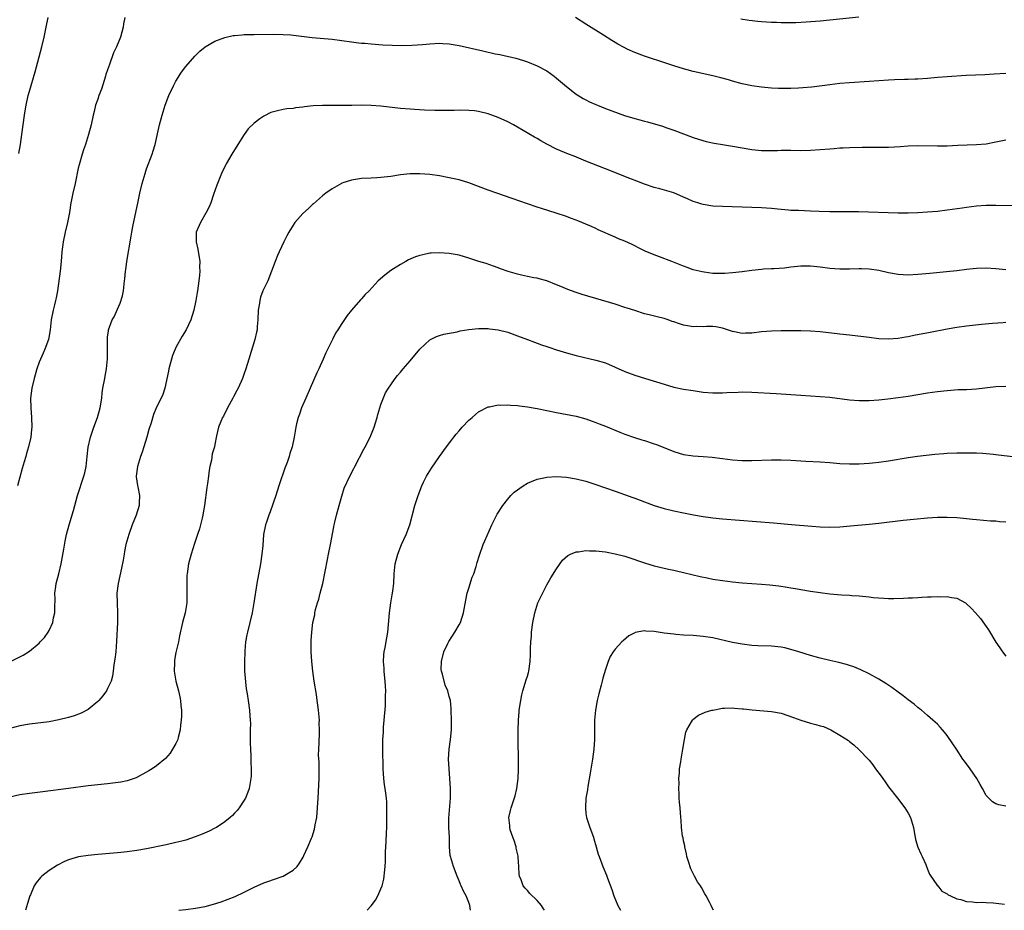
# Model space of a CAD drawing. Units: inches. Extents: x 2538000 to 2541000, y 1560000 to 1562814.
# Drawn here: x 2538825 to 2539027, y 1560000 to 1560183 of the extents above; entities that cross this region are included whole.
import ezdxf

# ---------------------------------------------------------------- set-up
doc = ezdxf.new("R2010")
doc.units = ezdxf.units.IN
doc.header["$MEASUREMENT"] = 0
doc.layers.add('LD25381560_10ft', color=254, linetype='Continuous')

msp = doc.modelspace()

# ---------------------------------------------------------------- linework, layer by layer
at = {"layer": 'LD25381560_10ft'}
for points, elevation in [([(2538846.54, 1560183), (2538846.29, 1560181.71), (2538846.2, 1560181), (2538845.65, 1560179), (2538844.83, 1560177), (2538844.24, 1560175.76), (2538843.38, 1560173.38), (2538843.17, 1560172.83), (2538843, 1560172.29), (2538842.67, 1560171.33), (2538842.59, 1560171), (2538841.72, 1560168.28), (2538841.24, 1560167), (2538841, 1560166.27), (2538840.55, 1560165), (2538840.25, 1560163.75), (2538840.05, 1560163), (2538839.61, 1560161), (2538839.08, 1560159), (2538838.46, 1560157), (2538838.09, 1560155.91), (2538837.81, 1560155), (2538837.18, 1560152.83), (2538837, 1560152.1), (2538836.35, 1560149), (2538835.9, 1560147), (2538835.61, 1560145.61), (2538835.49, 1560145), (2538835.17, 1560143), (2538834.81, 1560141), (2538834.32, 1560139), (2538833.88, 1560137), (2538833.64, 1560135), (2538833.48, 1560133), (2538833.26, 1560131), (2538832.72, 1560127), (2538832.47, 1560125.53), (2538832.36, 1560125), (2538832.14, 1560124.14), (2538831.88, 1560123), (2538831.47, 1560121), (2538831.24, 1560119), (2538830.89, 1560117), (2538830.16, 1560115), (2538829.8, 1560114.2), (2538829.25, 1560113), (2538829, 1560112.36), (2538828.52, 1560111), (2538827.94, 1560109), (2538827.46, 1560107), (2538827.21, 1560105), (2538827.26, 1560103), (2538827.44, 1560101), (2538827.49, 1560099), (2538827.44, 1560098.56), (2538827.28, 1560097), (2538826.81, 1560095), (2538826.37, 1560093.63), (2538826.22, 1560093), (2538825.94, 1560091.94), (2538825.47, 1560090.53), (2538824.56, 1560087)], 8090), ([(2538824.85, 1560155.15), (2538825.14, 1560157), (2538825.42, 1560159), (2538825.96, 1560163), (2538826.1, 1560163.9), (2538826.29, 1560165), (2538826.76, 1560167), (2538827, 1560167.91), (2538828.13, 1560171.87), (2538829.52, 1560177), (2538829.98, 1560179), (2538830.39, 1560181), (2538830.85, 1560183)], 8080), ([(2539027, 1560171.54), (2539024.62, 1560171.38), (2539022.73, 1560171.27), (2539018.91, 1560171.09), (2539015, 1560170.87), (2539013, 1560170.72), (2539011, 1560170.53), (2539009, 1560170.37), (2539008.36, 1560170.36), (2539007, 1560170.29), (2539006.3, 1560170.3), (2539004.23, 1560170.23), (2539003, 1560170.16), (2538999, 1560169.88), (2538995, 1560169.63), (2538993, 1560169.46), (2538991, 1560169.23), (2538987.25, 1560168.75), (2538985.44, 1560168.56), (2538984.52, 1560168.52), (2538983, 1560168.43), (2538981.58, 1560168.42), (2538980.45, 1560168.45), (2538979, 1560168.53), (2538977, 1560168.72), (2538975, 1560169), (2538973.34, 1560169.34), (2538973, 1560169.41), (2538971, 1560169.95), (2538970.2, 1560170.2), (2538968.63, 1560170.63), (2538967, 1560171.03), (2538963, 1560171.93), (2538961.71, 1560172.29), (2538961, 1560172.47), (2538959, 1560173.11), (2538957.59, 1560173.59), (2538953, 1560175.08), (2538951, 1560175.81), (2538949.47, 1560176.53), (2538948.82, 1560176.82), (2538947.53, 1560177.53), (2538947, 1560177.87), (2538946.29, 1560178.29), (2538944.62, 1560179.38), (2538941, 1560181.63), (2538938.87, 1560183)], 8090), ([(2538972.74, 1560182.74), (2538974.44, 1560182.44), (2538976.23, 1560182.23), (2538977, 1560182.16), (2538979, 1560182.05), (2538980.03, 1560182.03), (2538981, 1560181.98), (2538983, 1560181.98), (2538984, 1560182), (2538986.11, 1560182.11), (2538989, 1560182.34), (2538996.88, 1560183.12)], 8080), ([(2538823.08, 1560051), (2538825, 1560051.94), (2538825.69, 1560052.31), (2538827, 1560053.13), (2538829, 1560054.79), (2538829.2, 1560055), (2538830.05, 1560055.95), (2538830.8, 1560057), (2538831, 1560057.36), (2538831.79, 1560059), (2538831.95, 1560059.95), (2538832.19, 1560061), (2538832.16, 1560062.16), (2538832.23, 1560063.77), (2538832.2, 1560065), (2538832.39, 1560066.39), (2538832.49, 1560067), (2538832.99, 1560069), (2538833.46, 1560071), (2538834.04, 1560074.04), (2538834.34, 1560075.66), (2538834.6, 1560077), (2538835.1, 1560079), (2538836.03, 1560081.97), (2538836.87, 1560085), (2538838.15, 1560089), (2538838.32, 1560089.68), (2538838.59, 1560091), (2538838.84, 1560093), (2538839.05, 1560094.95), (2538839.49, 1560097), (2538840.2, 1560099), (2538840.95, 1560101), (2538841.47, 1560103), (2538841.79, 1560105), (2538841.92, 1560106.08), (2538842.06, 1560107), (2538842.42, 1560109), (2538842.53, 1560109.47), (2538842.8, 1560111), (2538842.98, 1560113.02), (2538842.95, 1560117), (2538843, 1560117.49), (2538843.19, 1560118.81), (2538843.22, 1560119), (2538843.96, 1560121), (2538844.32, 1560121.68), (2538845, 1560123.2), (2538845.58, 1560124.42), (2538846.04, 1560125.96), (2538846.23, 1560127), (2538846.34, 1560127.66), (2538846.47, 1560129), (2538846.54, 1560129.46), (2538846.69, 1560131), (2538846.73, 1560131.27), (2538846.96, 1560133), (2538847.83, 1560138.17), (2538847.96, 1560139), (2538848.16, 1560140.16), (2538849.27, 1560145.27), (2538849.63, 1560147), (2538850.09, 1560149), (2538850.68, 1560151), (2538851, 1560151.95), (2538852.11, 1560155), (2538852.33, 1560155.67), (2538852.72, 1560157), (2538853.65, 1560161), (2538854.17, 1560163), (2538854.77, 1560165), (2538855.54, 1560167), (2538856.49, 1560169), (2538857, 1560169.95), (2538858.17, 1560171.83), (2538859.05, 1560172.95), (2538860.9, 1560175.1), (2538861.89, 1560176.11), (2538863, 1560177), (2538865, 1560178.15), (2538867, 1560178.92), (2538868.72, 1560179.28), (2538869, 1560179.32), (2538870.54, 1560179.46), (2538871, 1560179.49), (2538873, 1560179.55), (2538877, 1560179.6), (2538879, 1560179.55), (2538880.56, 1560179.44), (2538884.93, 1560178.93), (2538889, 1560178.57), (2538891, 1560178.3), (2538893, 1560178.01), (2538893.91, 1560177.91), (2538895, 1560177.77), (2538895.72, 1560177.72), (2538897, 1560177.59), (2538899.41, 1560177.41), (2538901.31, 1560177.31), (2538903.27, 1560177.27), (2538905.34, 1560177.34), (2538907.5, 1560177.5), (2538909, 1560177.63), (2538911, 1560177.72), (2538911.69, 1560177.69), (2538913, 1560177.6), (2538915, 1560177.26), (2538919.85, 1560176.15), (2538922.43, 1560175.57), (2538923.39, 1560175.39), (2538926.64, 1560174.64), (2538928.2, 1560174.2), (2538929, 1560173.93), (2538931, 1560173.12), (2538933, 1560172.04), (2538934.47, 1560171), (2538935, 1560170.58), (2538937, 1560168.87), (2538939, 1560167.3), (2538940.42, 1560166.42), (2538941, 1560166.1), (2538941.73, 1560165.73), (2538943, 1560165.15), (2538943.36, 1560165), (2538945, 1560164.37), (2538948.93, 1560162.93), (2538951, 1560162.3), (2538952.05, 1560162.05), (2538953, 1560161.77), (2538953.63, 1560161.63), (2538956.72, 1560160.72), (2538957.6, 1560160.4), (2538959, 1560159.94), (2538963, 1560158.44), (2538964.07, 1560158.07), (2538965.62, 1560157.62), (2538967.25, 1560157.25), (2538969, 1560156.94), (2538971, 1560156.62), (2538975, 1560155.95), (2538977, 1560155.73), (2538979, 1560155.71), (2538980.26, 1560155.74), (2538981, 1560155.78), (2538983, 1560155.81), (2538985, 1560155.77), (2538987, 1560155.8), (2538989, 1560155.93), (2538991, 1560156.11), (2538991.84, 1560156.16), (2538993, 1560156.26), (2538993.71, 1560156.29), (2538995, 1560156.36), (2538997.58, 1560156.42), (2538999.57, 1560156.43), (2539001, 1560156.41), (2539003, 1560156.41), (2539005.45, 1560156.55), (2539007, 1560156.71), (2539009, 1560156.8), (2539013, 1560156.69), (2539015, 1560156.72), (2539017.18, 1560156.82), (2539021, 1560156.96), (2539023, 1560157.14), (2539025, 1560157.49), (2539027, 1560157.94)], 8100), ([(2539029, 1560144.37), (2539025, 1560144.46), (2539023, 1560144.47), (2539021, 1560144.35), (2539019, 1560144.09), (2539018.07, 1560143.93), (2539015, 1560143.48), (2539013, 1560143.24), (2539011, 1560143.08), (2539009, 1560142.96), (2539007, 1560142.91), (2539005, 1560142.93), (2538996.82, 1560143.18), (2538994.8, 1560143.2), (2538991, 1560143.16), (2538988.77, 1560143.23), (2538987, 1560143.33), (2538984.57, 1560143.43), (2538983, 1560143.47), (2538982.48, 1560143.52), (2538981, 1560143.62), (2538979, 1560143.83), (2538977, 1560143.98), (2538975, 1560144.07), (2538969, 1560144.26), (2538967, 1560144.36), (2538965, 1560144.64), (2538964.72, 1560144.72), (2538963.91, 1560145), (2538963, 1560145.29), (2538961.82, 1560145.82), (2538961, 1560146.2), (2538959, 1560147.04), (2538956.11, 1560147.89), (2538955, 1560148.18), (2538953, 1560148.87), (2538951.44, 1560149.44), (2538949.99, 1560149.99), (2538945, 1560152.01), (2538941, 1560153.58), (2538938.58, 1560154.58), (2538937.45, 1560155), (2538935, 1560156.04), (2538933.01, 1560157.01), (2538931.73, 1560157.73), (2538931, 1560158.17), (2538930.47, 1560158.47), (2538927, 1560160.53), (2538926.16, 1560161), (2538925, 1560161.61), (2538923, 1560162.5), (2538921, 1560163.23), (2538919, 1560163.73), (2538918.16, 1560163.84), (2538917, 1560163.96), (2538915, 1560163.99), (2538914.04, 1560163.96), (2538912.06, 1560163.94), (2538910.03, 1560163.97), (2538907.96, 1560164.04), (2538905.85, 1560164.15), (2538905, 1560164.2), (2538903, 1560164.36), (2538899, 1560164.82), (2538897, 1560164.99), (2538895, 1560165.02), (2538893.03, 1560164.97), (2538891.04, 1560164.96), (2538889.02, 1560164.98), (2538887.03, 1560164.97), (2538885.13, 1560164.87), (2538883.32, 1560164.68), (2538883, 1560164.62), (2538881.53, 1560164.47), (2538881, 1560164.37), (2538879.75, 1560164.25), (2538879, 1560164.13), (2538877.84, 1560163.84), (2538877, 1560163.68), (2538876.47, 1560163.53), (2538875, 1560162.81), (2538874.2, 1560162.2), (2538873, 1560161.34), (2538871.83, 1560160.17), (2538870.99, 1560159.01), (2538869.7, 1560157), (2538868.44, 1560155), (2538867.29, 1560153), (2538866.36, 1560151), (2538865.39, 1560148.61), (2538864.72, 1560146.72), (2538864.15, 1560145), (2538863.81, 1560144.19), (2538863.2, 1560143), (2538862.01, 1560141), (2538861.15, 1560139), (2538861.14, 1560138.86), (2538861.13, 1560137), (2538861.5, 1560135.5), (2538861.87, 1560133), (2538861.85, 1560131.85), (2538861.87, 1560131), (2538861.82, 1560130.18), (2538861.71, 1560129), (2538861.42, 1560127), (2538861.35, 1560126.65), (2538861.06, 1560125), (2538860.65, 1560123), (2538860.07, 1560121), (2538859.09, 1560119), (2538858.29, 1560117.71), (2538857, 1560115.37), (2538856.83, 1560115), (2538856.3, 1560113.7), (2538856.09, 1560113), (2538855.57, 1560111), (2538855.51, 1560110.49), (2538854.75, 1560107), (2538854.3, 1560105.7), (2538853.96, 1560105), (2538853, 1560103.1), (2538852.4, 1560101.6), (2538851.94, 1560099.94), (2538851.47, 1560098.53), (2538851.04, 1560097), (2538850.43, 1560095), (2538850.1, 1560093.9), (2538849.77, 1560093), (2538849.15, 1560091), (2538848.88, 1560089), (2538848.88, 1560088.88), (2538849.1, 1560087.1), (2538849.17, 1560086.83), (2538849.54, 1560085), (2538849.46, 1560083.46), (2538849.47, 1560083), (2538848.84, 1560081), (2538848.04, 1560079), (2538847.32, 1560077), (2538846.75, 1560075), (2538846.48, 1560073.52), (2538846.37, 1560073), (2538846.2, 1560071.8), (2538845.87, 1560070.13), (2538845.14, 1560067), (2538844.92, 1560065), (2538844.96, 1560063.04), (2538845.03, 1560061), (2538845.01, 1560058.99), (2538844.85, 1560055.15), (2538844.67, 1560053), (2538844.5, 1560051.5), (2538844.31, 1560050.31), (2538844.15, 1560049), (2538843.98, 1560048.02), (2538843.71, 1560047), (2538843, 1560045.44), (2538842.77, 1560045), (2538842.04, 1560043.96), (2538841.2, 1560043), (2538841, 1560042.78), (2538839, 1560041.15), (2538837.58, 1560040.42), (2538836.12, 1560039.88), (2538835, 1560039.54), (2538832.98, 1560039.02), (2538831, 1560038.66), (2538827, 1560038.16), (2538825, 1560037.79), (2538823, 1560037.27)], 8110), ([(2539027, 1560131.26), (2539025, 1560131.48), (2539023, 1560131.6), (2539021, 1560131.54), (2539019, 1560131.32), (2539017, 1560131.09), (2539014.87, 1560130.87), (2539011.44, 1560130.56), (2539009, 1560130.32), (2539007, 1560130.21), (2539005, 1560130.31), (2539003, 1560130.67), (2539001, 1560131.15), (2538999, 1560131.45), (2538997.48, 1560131.48), (2538997, 1560131.48), (2538995, 1560131.39), (2538993, 1560131.4), (2538991, 1560131.57), (2538989, 1560131.83), (2538987, 1560132.02), (2538986.02, 1560132.02), (2538985, 1560132.02), (2538983, 1560131.83), (2538981.65, 1560131.65), (2538979.49, 1560131.49), (2538979, 1560131.49), (2538977.39, 1560131.39), (2538977, 1560131.38), (2538975, 1560131.15), (2538973, 1560130.86), (2538971, 1560130.64), (2538969.47, 1560130.53), (2538969, 1560130.52), (2538967.47, 1560130.53), (2538967, 1560130.56), (2538965.22, 1560130.78), (2538964.84, 1560130.84), (2538963, 1560131.29), (2538961.74, 1560131.74), (2538961, 1560132.01), (2538958.61, 1560133), (2538956.04, 1560133.96), (2538955, 1560134.33), (2538953.14, 1560135.14), (2538951.78, 1560135.78), (2538951, 1560136.19), (2538950.44, 1560136.44), (2538949, 1560137.13), (2538947.65, 1560137.65), (2538947, 1560137.96), (2538943.5, 1560139.5), (2538943, 1560139.77), (2538942.14, 1560140.14), (2538941, 1560140.67), (2538939.32, 1560141.32), (2538939, 1560141.47), (2538937.87, 1560141.87), (2538937, 1560142.22), (2538934.92, 1560142.92), (2538931.88, 1560143.88), (2538931, 1560144.13), (2538929, 1560144.78), (2538925.89, 1560145.89), (2538921, 1560147.59), (2538917, 1560149.08), (2538915, 1560149.71), (2538913, 1560150.16), (2538911, 1560150.52), (2538909, 1560150.81), (2538907, 1560150.98), (2538905, 1560150.96), (2538903, 1560150.72), (2538901, 1560150.41), (2538900.33, 1560150.33), (2538899, 1560150.2), (2538898.15, 1560150.15), (2538897, 1560150.1), (2538895, 1560150), (2538893.8, 1560149.8), (2538893, 1560149.69), (2538891, 1560149.04), (2538890.92, 1560149), (2538889, 1560147.87), (2538887.74, 1560147), (2538887, 1560146.42), (2538885.2, 1560144.8), (2538885, 1560144.65), (2538884.15, 1560143.85), (2538883, 1560142.82), (2538881.39, 1560141), (2538881, 1560140.42), (2538880.15, 1560139), (2538879.75, 1560138.25), (2538879.12, 1560137), (2538878.15, 1560135), (2538877.8, 1560134.2), (2538877.3, 1560133), (2538876.59, 1560131), (2538875.8, 1560129), (2538875, 1560127.39), (2538874.84, 1560127), (2538874.34, 1560125.66), (2538874.17, 1560125), (2538874.05, 1560124.05), (2538873.87, 1560123), (2538873.79, 1560121), (2538873.65, 1560119.65), (2538873.62, 1560119), (2538873.52, 1560118.48), (2538873.17, 1560117), (2538871.94, 1560113), (2538871.34, 1560111), (2538871, 1560110.01), (2538870.64, 1560109), (2538869.74, 1560107), (2538869.47, 1560106.53), (2538868.77, 1560105.23), (2538868.68, 1560105), (2538867.58, 1560103), (2538866.72, 1560101.28), (2538866.56, 1560101), (2538866.2, 1560100.2), (2538865.74, 1560099), (2538865.29, 1560097.29), (2538865, 1560095.47), (2538864.89, 1560095), (2538864.46, 1560093.54), (2538864.29, 1560092.29), (2538863.98, 1560091), (2538863.81, 1560090.19), (2538863.67, 1560089), (2538863.47, 1560087.47), (2538863.34, 1560086.66), (2538862.83, 1560083), (2538862.55, 1560081.45), (2538862.51, 1560081), (2538862.39, 1560080.39), (2538862.06, 1560079), (2538861.8, 1560078.2), (2538861.45, 1560077), (2538860.81, 1560075.19), (2538860.11, 1560073), (2538859.59, 1560071), (2538859.28, 1560069), (2538859.27, 1560068.73), (2538859.22, 1560067), (2538859.27, 1560064.73), (2538859.23, 1560063), (2538858.92, 1560061), (2538858.38, 1560059), (2538857.74, 1560056.26), (2538857.5, 1560055), (2538857, 1560052.84), (2538856.74, 1560051.26), (2538856.7, 1560050.7), (2538856.66, 1560049), (2538856.97, 1560046.97), (2538857.53, 1560045), (2538857.77, 1560043.77), (2538857.97, 1560043), (2538858.01, 1560042.01), (2538858.11, 1560041), (2538858.11, 1560039.89), (2538858.06, 1560039), (2538857.92, 1560037.92), (2538857.87, 1560037), (2538857.45, 1560035.45), (2538857.37, 1560035), (2538857, 1560034.18), (2538856.32, 1560033), (2538855.8, 1560032.2), (2538854.87, 1560031.13), (2538853, 1560029.6), (2538852.1, 1560029), (2538851.42, 1560028.58), (2538848.86, 1560027.14), (2538848.45, 1560027), (2538847, 1560026.54), (2538845.73, 1560026.27), (2538844.09, 1560026.09), (2538843, 1560025.94), (2538839, 1560025.5), (2538835, 1560024.95), (2538829.7, 1560024.3), (2538827, 1560023.93), (2538825, 1560023.65), (2538823, 1560023.21)], 8120), ([(2539027, 1560120.48), (2539026.45, 1560120.45), (2539024.28, 1560120.28), (2539022.05, 1560120.05), (2539019, 1560119.71), (2539017, 1560119.45), (2539015, 1560119.12), (2539011.55, 1560118.45), (2539008.17, 1560117.83), (2539007, 1560117.58), (2539006.49, 1560117.51), (2539005, 1560117.21), (2539003, 1560117.05), (2539001, 1560117.16), (2538999, 1560117.39), (2538995, 1560117.87), (2538993, 1560118.1), (2538989, 1560118.54), (2538987, 1560118.71), (2538985, 1560118.79), (2538981, 1560118.76), (2538979, 1560118.72), (2538977, 1560118.55), (2538975, 1560118.3), (2538973.7, 1560118.3), (2538973, 1560118.25), (2538971.41, 1560118.59), (2538971, 1560118.63), (2538969, 1560119.31), (2538967.59, 1560119.59), (2538967, 1560119.67), (2538965.69, 1560119.69), (2538965, 1560119.62), (2538963.66, 1560119.66), (2538963, 1560119.63), (2538961.82, 1560119.82), (2538961, 1560119.97), (2538960.18, 1560120.18), (2538959, 1560120.61), (2538958.7, 1560120.7), (2538957.87, 1560121), (2538957, 1560121.28), (2538955.62, 1560121.62), (2538953.94, 1560122.06), (2538953, 1560122.29), (2538951, 1560122.92), (2538949.43, 1560123.43), (2538949, 1560123.59), (2538947, 1560124.23), (2538940.25, 1560126.25), (2538939, 1560126.65), (2538937.26, 1560127.26), (2538935.84, 1560127.84), (2538935, 1560128.22), (2538933, 1560129.01), (2538931.45, 1560129.45), (2538931, 1560129.55), (2538930.33, 1560129.67), (2538929, 1560129.94), (2538927.8, 1560130.2), (2538927, 1560130.39), (2538925.05, 1560130.95), (2538923.52, 1560131.52), (2538923, 1560131.69), (2538922.06, 1560132.06), (2538920.55, 1560132.55), (2538919.09, 1560133), (2538917, 1560133.68), (2538915, 1560134.26), (2538913, 1560134.66), (2538911, 1560134.79), (2538909.3, 1560134.7), (2538909, 1560134.67), (2538907.61, 1560134.39), (2538907, 1560134.25), (2538906.08, 1560133.92), (2538904.68, 1560133.32), (2538904.13, 1560133), (2538903, 1560132.38), (2538901, 1560131.13), (2538899.78, 1560130.22), (2538898.45, 1560129), (2538896.59, 1560127), (2538895.78, 1560126.22), (2538895, 1560125.32), (2538894.84, 1560125.16), (2538892.99, 1560123), (2538892.09, 1560121.91), (2538891, 1560120.31), (2538890.17, 1560119), (2538889.67, 1560118.33), (2538889.07, 1560117), (2538887.71, 1560114.29), (2538887.2, 1560113), (2538886.26, 1560111), (2538885.85, 1560110.15), (2538884.48, 1560107), (2538883.59, 1560105), (2538882.74, 1560103), (2538882.31, 1560101.69), (2538882.04, 1560101), (2538881.72, 1560099.72), (2538881.56, 1560099), (2538881.23, 1560097), (2538880.81, 1560095), (2538880.37, 1560093.63), (2538880.2, 1560093), (2538879.77, 1560091.77), (2538879.34, 1560090.66), (2538878.81, 1560089.19), (2538878.63, 1560088.63), (2538878.07, 1560087), (2538877.44, 1560085), (2538876.34, 1560081.66), (2538876.05, 1560081), (2538875.53, 1560079.53), (2538875.36, 1560079), (2538874.96, 1560077), (2538874.78, 1560074.78), (2538874.61, 1560073), (2538874.31, 1560071), (2538873.61, 1560067), (2538872.97, 1560063), (2538872.63, 1560061), (2538872.17, 1560059), (2538871.64, 1560057), (2538871.52, 1560056.48), (2538871.27, 1560055), (2538871.13, 1560053.13), (2538871.1, 1560052.9), (2538871.04, 1560051), (2538871.07, 1560049), (2538871.4, 1560045.4), (2538871.62, 1560044.38), (2538871.79, 1560043), (2538872.09, 1560041), (2538872.11, 1560039.89), (2538872.22, 1560039), (2538872.26, 1560038.26), (2538872.23, 1560037), (2538872.24, 1560034.24), (2538872.29, 1560033), (2538872.38, 1560031.62), (2538872.34, 1560030.34), (2538872.44, 1560029), (2538872.43, 1560027.57), (2538872.37, 1560027), (2538872.2, 1560026.2), (2538872, 1560025), (2538871.75, 1560024.25), (2538871.24, 1560023), (2538871, 1560022.59), (2538869.96, 1560021), (2538869.53, 1560020.47), (2538869, 1560019.91), (2538868.56, 1560019.44), (2538868.1, 1560019), (2538867, 1560018.11), (2538865.33, 1560017), (2538865, 1560016.81), (2538863.79, 1560016.21), (2538862.41, 1560015.59), (2538860.97, 1560015.03), (2538859, 1560014.38), (2538858.19, 1560014.19), (2538857, 1560013.88), (2538855, 1560013.45), (2538851, 1560012.63), (2538849, 1560012.26), (2538847, 1560011.96), (2538845, 1560011.76), (2538841, 1560011.41), (2538839, 1560011.21), (2538837.07, 1560010.93), (2538835, 1560010.33), (2538834.05, 1560009.95), (2538832.74, 1560009.26), (2538831, 1560008.15), (2538829.55, 1560007), (2538829.26, 1560006.74), (2538828.36, 1560005.64), (2538827.99, 1560005), (2538827.19, 1560003.19), (2538827.06, 1560002.94), (2538826.58, 1560001.42), (2538826.16, 1560000)], 8130), ([(2538857.58, 1560000), (2538859, 1560000.16), (2538861, 1560000.42), (2538863, 1560000.81), (2538864.72, 1560001.28), (2538866.24, 1560001.76), (2538867.72, 1560002.28), (2538869.14, 1560002.86), (2538871, 1560003.74), (2538873, 1560004.73), (2538875, 1560005.61), (2538876.04, 1560005.96), (2538877, 1560006.32), (2538879, 1560007), (2538881, 1560008.21), (2538881.84, 1560009), (2538882.35, 1560009.65), (2538883.09, 1560010.91), (2538883.22, 1560011.22), (2538884.06, 1560013), (2538884.78, 1560014.78), (2538884.92, 1560015.08), (2538885.39, 1560016.61), (2538885.54, 1560017.54), (2538885.84, 1560019), (2538886.03, 1560021), (2538886.11, 1560023), (2538886.37, 1560027), (2538886.36, 1560027.64), (2538886.38, 1560029), (2538886.35, 1560030.35), (2538886.23, 1560031.77), (2538886.25, 1560033), (2538886.33, 1560034.33), (2538886.35, 1560035), (2538886.39, 1560035.61), (2538886.44, 1560037), (2538886.37, 1560038.37), (2538886.39, 1560039), (2538886.36, 1560039.64), (2538886.22, 1560041), (2538886.07, 1560042.07), (2538885.96, 1560043), (2538885.79, 1560044.21), (2538885.35, 1560047), (2538885.07, 1560049), (2538884.86, 1560051), (2538884.73, 1560053), (2538884.7, 1560055), (2538884.7, 1560055.3), (2538884.82, 1560057), (2538885.08, 1560059), (2538885.44, 1560060.56), (2538885.49, 1560061), (2538885.63, 1560061.63), (2538886.02, 1560063), (2538886.25, 1560063.75), (2538886.58, 1560065), (2538887.07, 1560067), (2538888.06, 1560071.94), (2538888.29, 1560073), (2538888.69, 1560075), (2538889.38, 1560078.62), (2538889.44, 1560079), (2538889.55, 1560079.55), (2538889.89, 1560081), (2538890.44, 1560083), (2538891, 1560084.91), (2538891.5, 1560086.5), (2538892.61, 1560089), (2538893.44, 1560090.56), (2538893.65, 1560091), (2538895.5, 1560094.5), (2538895.78, 1560095), (2538896.82, 1560097), (2538897.64, 1560099), (2538897.92, 1560099.92), (2538898.21, 1560101), (2538898.36, 1560101.64), (2538898.76, 1560103), (2538899, 1560103.71), (2538899.93, 1560106.07), (2538900.52, 1560107), (2538901, 1560107.71), (2538901.92, 1560109), (2538902.39, 1560109.61), (2538903, 1560110.29), (2538903.58, 1560111), (2538905, 1560112.64), (2538907, 1560115.02), (2538909, 1560116.92), (2538909.14, 1560117), (2538910.38, 1560117.62), (2538911, 1560117.82), (2538911.92, 1560118.08), (2538914.59, 1560118.59), (2538915.24, 1560118.76), (2538917, 1560119.04), (2538919, 1560119.26), (2538919.24, 1560119.24), (2538921, 1560119.26), (2538921.22, 1560119.22), (2538923, 1560119.01), (2538925, 1560118.49), (2538927, 1560117.76), (2538929.04, 1560117), (2538930.45, 1560116.45), (2538931, 1560116.26), (2538931.92, 1560115.92), (2538933, 1560115.56), (2538933.41, 1560115.41), (2538935, 1560114.88), (2538937, 1560114.24), (2538939, 1560113.71), (2538943, 1560112.78), (2538945, 1560112.19), (2538947, 1560111.35), (2538949, 1560110.41), (2538951, 1560109.66), (2538953.2, 1560109), (2538957, 1560107.82), (2538959, 1560107.26), (2538961, 1560106.84), (2538963, 1560106.52), (2538965, 1560106.23), (2538967, 1560106.06), (2538967.93, 1560106.07), (2538969, 1560106.06), (2538969.88, 1560106.12), (2538972.2, 1560106.2), (2538973, 1560106.25), (2538975, 1560106.24), (2538979.96, 1560105.96), (2538985, 1560105.57), (2538989, 1560105.34), (2538991, 1560105.16), (2538995, 1560104.63), (2538997, 1560104.47), (2538998.47, 1560104.47), (2538999, 1560104.48), (2539001, 1560104.63), (2539002.82, 1560104.82), (2539005, 1560105.08), (2539007, 1560105.37), (2539011, 1560106.06), (2539013, 1560106.36), (2539015, 1560106.58), (2539017.28, 1560106.72), (2539019, 1560106.77), (2539021, 1560106.9), (2539025, 1560107.35), (2539027, 1560107.45)], 8140), ([(2538896.19, 1560000), (2538897, 1560000.89), (2538897.9, 1560002.1), (2538898.38, 1560003), (2538899, 1560004.4), (2538899.24, 1560005), (2538899.6, 1560006.4), (2538899.68, 1560007), (2538899.7, 1560007.7), (2538899.85, 1560009), (2538899.92, 1560010.08), (2538899.92, 1560011), (2538899.96, 1560011.96), (2538900, 1560013), (2538900.06, 1560014.06), (2538900.12, 1560015.88), (2538900.18, 1560017), (2538900.21, 1560018.21), (2538900.22, 1560019), (2538900.19, 1560019.81), (2538900.22, 1560021), (2538900.18, 1560022.18), (2538900.13, 1560023), (2538900.01, 1560023.99), (2538899.86, 1560025), (2538899.73, 1560025.73), (2538899.59, 1560027), (2538899.47, 1560029), (2538899.47, 1560029.47), (2538899.39, 1560032.61), (2538899.39, 1560035), (2538899.5, 1560036.51), (2538899.5, 1560037), (2538899.53, 1560037.53), (2538899.67, 1560039), (2538899.92, 1560041.92), (2538899.97, 1560043), (2538899.96, 1560044.04), (2538900, 1560045), (2538899.96, 1560045.96), (2538899.88, 1560047), (2538899.74, 1560048.26), (2538899.67, 1560049), (2538899.65, 1560049.65), (2538899.56, 1560051), (2538899.63, 1560052.37), (2538899.69, 1560053), (2538899.87, 1560053.87), (2538900.18, 1560055.82), (2538900.41, 1560057), (2538900.58, 1560058.58), (2538900.76, 1560061), (2538901.04, 1560063), (2538901.33, 1560064.67), (2538901.4, 1560065), (2538901.46, 1560065.46), (2538901.64, 1560067), (2538901.74, 1560069), (2538901.95, 1560071), (2538902.45, 1560073), (2538903.25, 1560075), (2538904.16, 1560077), (2538904.9, 1560079), (2538905.95, 1560083), (2538906.6, 1560085), (2538907.35, 1560087), (2538907.73, 1560087.73), (2538908.35, 1560089), (2538909.36, 1560090.64), (2538910.98, 1560093), (2538912.43, 1560095), (2538913.53, 1560096.47), (2538913.96, 1560097), (2538914.4, 1560097.6), (2538915, 1560098.31), (2538915.65, 1560099), (2538917, 1560100.46), (2538917.66, 1560101), (2538918.37, 1560101.63), (2538919, 1560102.15), (2538919.52, 1560102.48), (2538920.55, 1560103), (2538921, 1560103.2), (2538921.22, 1560103.22), (2538923, 1560103.58), (2538923.54, 1560103.54), (2538925, 1560103.62), (2538925.54, 1560103.54), (2538927, 1560103.47), (2538927.4, 1560103.4), (2538929, 1560103.2), (2538931, 1560102.85), (2538935, 1560102.03), (2538939, 1560101.26), (2538941, 1560100.72), (2538942.26, 1560100.26), (2538943, 1560100.02), (2538943.72, 1560099.72), (2538945, 1560099.23), (2538947.98, 1560097.98), (2538949, 1560097.58), (2538950.92, 1560096.92), (2538952.44, 1560096.44), (2538953, 1560096.28), (2538955, 1560095.61), (2538955.45, 1560095.45), (2538959, 1560094.04), (2538961, 1560093.45), (2538963, 1560093.16), (2538965, 1560093.02), (2538966.86, 1560092.86), (2538969, 1560092.58), (2538971, 1560092.34), (2538973, 1560092.22), (2538974.22, 1560092.22), (2538975, 1560092.2), (2538979, 1560092.32), (2538981, 1560092.32), (2538983, 1560092.24), (2538986.04, 1560092.04), (2538989, 1560091.92), (2538991, 1560091.78), (2538993, 1560091.61), (2538995, 1560091.5), (2538997, 1560091.52), (2538999, 1560091.65), (2538999.74, 1560091.74), (2539001, 1560091.87), (2539003, 1560092.15), (2539007, 1560092.8), (2539008.93, 1560093.07), (2539010.71, 1560093.29), (2539012.51, 1560093.49), (2539014.35, 1560093.65), (2539015, 1560093.7), (2539017, 1560093.78), (2539019, 1560093.8), (2539020.23, 1560093.77), (2539021, 1560093.77), (2539022.33, 1560093.67), (2539023, 1560093.65), (2539024.52, 1560093.48), (2539025, 1560093.45), (2539029, 1560092.92)], 8150), ([(2538917.33, 1560000), (2538917.2, 1560001), (2538917, 1560001.61), (2538916.46, 1560003), (2538915.91, 1560003.91), (2538915.45, 1560005), (2538915.28, 1560005.28), (2538915, 1560006.02), (2538914.59, 1560007), (2538913.84, 1560009), (2538913.68, 1560009.68), (2538913.26, 1560011), (2538913.22, 1560011.22), (2538913.03, 1560013.03), (2538913.02, 1560015), (2538912.92, 1560017), (2538912.88, 1560018.88), (2538913.25, 1560023), (2538913.25, 1560025), (2538913.13, 1560027), (2538912.97, 1560029), (2538912.86, 1560031), (2538912.96, 1560033), (2538913.27, 1560035), (2538913.47, 1560037), (2538913.48, 1560039), (2538913.42, 1560041), (2538913.37, 1560041.37), (2538913.23, 1560043), (2538913, 1560043.84), (2538912.71, 1560045), (2538912.17, 1560046.17), (2538911.62, 1560048.38), (2538911.4, 1560049), (2538911.37, 1560049.37), (2538911.39, 1560051), (2538911.9, 1560053), (2538912.72, 1560054.72), (2538912.88, 1560055.12), (2538914.15, 1560057), (2538915, 1560058.52), (2538915.3, 1560059), (2538915.93, 1560061), (2538916.4, 1560063.6), (2538916.7, 1560065), (2538917, 1560066.03), (2538917.72, 1560068.28), (2538918.01, 1560069), (2538918.49, 1560070.49), (2538918.7, 1560071.3), (2538919.17, 1560072.83), (2538919.98, 1560075), (2538920.3, 1560075.7), (2538921.75, 1560079), (2538922.83, 1560081.17), (2538923.98, 1560083), (2538925, 1560084.3), (2538925.62, 1560085), (2538926.32, 1560085.68), (2538927, 1560086.19), (2538927.44, 1560086.56), (2538928.12, 1560087), (2538929, 1560087.53), (2538929.87, 1560087.87), (2538931, 1560088.38), (2538932.74, 1560088.74), (2538933, 1560088.81), (2538935, 1560088.91), (2538937, 1560088.76), (2538939, 1560088.43), (2538941, 1560087.94), (2538943, 1560087.3), (2538947, 1560085.92), (2538950.61, 1560084.61), (2538951, 1560084.45), (2538952.08, 1560084.08), (2538953, 1560083.71), (2538954.96, 1560083), (2538957, 1560082.38), (2538959, 1560081.88), (2538961, 1560081.46), (2538963.06, 1560081.06), (2538965, 1560080.72), (2538966.5, 1560080.5), (2538967, 1560080.44), (2538969, 1560080.22), (2538979.42, 1560079.42), (2538983.11, 1560079.11), (2538987.27, 1560078.73), (2538989, 1560078.6), (2538991, 1560078.56), (2538993, 1560078.63), (2538995.21, 1560078.79), (2538999, 1560079.16), (2539001, 1560079.37), (2539005.97, 1560079.97), (2539008.19, 1560080.19), (2539011, 1560080.44), (2539013, 1560080.58), (2539014.59, 1560080.59), (2539015, 1560080.61), (2539017, 1560080.5), (2539018.38, 1560080.38), (2539019, 1560080.3), (2539020.19, 1560080.19), (2539021, 1560080.09), (2539023.86, 1560079.86), (2539025, 1560079.8), (2539025.71, 1560079.71), (2539027, 1560079.61)], 8160), ([(2538932.53, 1560000), (2538932.32, 1560000.32), (2538931.93, 1560001), (2538931, 1560002.02), (2538929.48, 1560003.48), (2538929, 1560004.08), (2538928.53, 1560004.53), (2538928.15, 1560005), (2538927.73, 1560006.27), (2538927.41, 1560007), (2538927.34, 1560007.34), (2538927.27, 1560009), (2538927.13, 1560010.87), (2538927.09, 1560011.09), (2538926.72, 1560012.72), (2538926.68, 1560013), (2538926.31, 1560014.31), (2538926.04, 1560015), (2538925.51, 1560016.49), (2538925.39, 1560017), (2538925.4, 1560017.4), (2538925.22, 1560019), (2538925.54, 1560020.46), (2538925.68, 1560021), (2538926.5, 1560023.5), (2538926.86, 1560025), (2538927.12, 1560027), (2538927.17, 1560028.83), (2538927.12, 1560036.88), (2538927.16, 1560039), (2538927.3, 1560040.7), (2538927.33, 1560041), (2538927.64, 1560043), (2538927.86, 1560044.14), (2538928.08, 1560045), (2538928.58, 1560046.58), (2538928.77, 1560047.23), (2538929, 1560047.97), (2538929.22, 1560048.78), (2538929.27, 1560049), (2538929.56, 1560051), (2538929.64, 1560052.36), (2538929.67, 1560053.67), (2538929.73, 1560055), (2538929.83, 1560056.17), (2538929.88, 1560057), (2538930.11, 1560059), (2538930.5, 1560061), (2538931.18, 1560063), (2538931.74, 1560064.26), (2538933, 1560066.71), (2538933.84, 1560068.16), (2538935, 1560070.02), (2538936.23, 1560071.77), (2538937.28, 1560072.72), (2538937.87, 1560073), (2538939, 1560073.47), (2538939.5, 1560073.5), (2538941, 1560073.75), (2538941.71, 1560073.71), (2538943, 1560073.69), (2538945, 1560073.45), (2538947, 1560073.1), (2538949, 1560072.6), (2538949.6, 1560072.4), (2538953, 1560071.23), (2538955, 1560070.62), (2538957, 1560070.13), (2538957.95, 1560069.95), (2538959, 1560069.7), (2538959.59, 1560069.59), (2538961, 1560069.26), (2538964.41, 1560068.41), (2538965.87, 1560068.13), (2538967, 1560067.89), (2538969, 1560067.57), (2538971, 1560067.33), (2538973, 1560067.15), (2538977, 1560066.87), (2538978.71, 1560066.71), (2538980.5, 1560066.5), (2538982.24, 1560066.24), (2538983, 1560066.1), (2538983.95, 1560065.95), (2538985, 1560065.75), (2538987, 1560065.43), (2538989, 1560065.13), (2538991, 1560064.87), (2538993.34, 1560064.66), (2538995, 1560064.57), (2538995.48, 1560064.52), (2538997, 1560064.45), (2538997.63, 1560064.37), (2538999, 1560064.26), (2538999.85, 1560064.15), (2539002.05, 1560063.95), (2539003, 1560063.92), (2539004.1, 1560063.9), (2539006.03, 1560063.97), (2539007, 1560064.03), (2539007.93, 1560064.07), (2539009, 1560064.15), (2539009.83, 1560064.17), (2539011, 1560064.25), (2539011.76, 1560064.24), (2539013, 1560064.33), (2539013.73, 1560064.27), (2539015, 1560064.32), (2539015.9, 1560064.1), (2539017, 1560063.97), (2539018.77, 1560063), (2539019, 1560062.83), (2539019.92, 1560061.92), (2539020.8, 1560061), (2539021.84, 1560059.84), (2539022.68, 1560058.68), (2539023, 1560058.15), (2539023.47, 1560057.47), (2539025, 1560054.93), (2539025.8, 1560053.8), (2539026.38, 1560053), (2539027, 1560052.08)], 8170), ([(2539027, 1560021.35), (2539025.61, 1560021.61), (2539025, 1560021.83), (2539024.27, 1560022.27), (2539023.53, 1560023), (2539023, 1560023.56), (2539022.25, 1560025), (2539021.78, 1560025.78), (2539021.1, 1560027), (2539019.72, 1560029), (2539018.55, 1560030.55), (2539018.23, 1560031), (2539016.89, 1560033), (2539016.15, 1560034.15), (2539015, 1560035.84), (2539014.49, 1560036.49), (2539014.02, 1560037), (2539013.56, 1560037.56), (2539013, 1560038.18), (2539012.09, 1560039), (2539011, 1560039.93), (2539009.73, 1560041), (2539009.32, 1560041.32), (2539009, 1560041.54), (2539008.23, 1560042.23), (2539007, 1560043.14), (2539005.99, 1560043.99), (2539005, 1560044.69), (2539003.68, 1560045.68), (2539002.47, 1560046.47), (2539001, 1560047.37), (2538999, 1560048.49), (2538997.31, 1560049.31), (2538995.89, 1560049.89), (2538995, 1560050.2), (2538994.39, 1560050.39), (2538992.79, 1560050.79), (2538991, 1560051.18), (2538989, 1560051.65), (2538987, 1560052.22), (2538984.63, 1560053), (2538983, 1560053.48), (2538981.77, 1560053.77), (2538981, 1560053.93), (2538979, 1560054.17), (2538976.24, 1560054.24), (2538975, 1560054.3), (2538973, 1560054.52), (2538971, 1560054.88), (2538967, 1560055.82), (2538965, 1560056.13), (2538963, 1560056.3), (2538961, 1560056.41), (2538959.44, 1560056.56), (2538959, 1560056.58), (2538957, 1560056.84), (2538955, 1560057.14), (2538953.24, 1560057.24), (2538953, 1560057.28), (2538951.08, 1560056.92), (2538951, 1560056.88), (2538949.77, 1560056.23), (2538948.67, 1560055.33), (2538948.34, 1560055), (2538947, 1560053.52), (2538946.59, 1560053), (2538945.95, 1560052.05), (2538945.55, 1560051), (2538945, 1560049.37), (2538944.44, 1560047.56), (2538944.34, 1560047), (2538944.15, 1560046.15), (2538943.63, 1560044.37), (2538943.33, 1560043), (2538942.99, 1560041), (2538942.79, 1560039), (2538942.74, 1560037), (2538942.73, 1560035), (2538942.6, 1560033), (2538942.33, 1560031), (2538941.87, 1560028.13), (2538941.38, 1560025.38), (2538941.29, 1560024.71), (2538941, 1560023), (2538940.88, 1560021), (2538941, 1560019.84), (2538941.12, 1560019), (2538941.79, 1560017), (2538942.52, 1560015), (2538942.62, 1560014.62), (2538943.12, 1560013), (2538943.54, 1560011.54), (2538943.72, 1560011), (2538944.44, 1560009), (2538945.2, 1560007.2), (2538945.4, 1560006.6), (2538946.28, 1560004.28), (2538946.71, 1560003), (2538947.55, 1560001), (2538948.11, 1560000)], 8180), ([(2538967.12, 1560000), (2538966.75, 1560000.75), (2538966.66, 1560001), (2538966.34, 1560001.66), (2538965.62, 1560003), (2538965.37, 1560003.37), (2538964.65, 1560004.65), (2538964.48, 1560005), (2538963.86, 1560005.86), (2538963.25, 1560007), (2538963.15, 1560007.15), (2538962.47, 1560008.47), (2538962.02, 1560009.98), (2538961.7, 1560011), (2538961.6, 1560011.6), (2538961.25, 1560013), (2538961.24, 1560013.24), (2538961, 1560014.27), (2538960.89, 1560014.89), (2538960.81, 1560015.19), (2538960.57, 1560017), (2538960.49, 1560018.49), (2538960.42, 1560019), (2538960.28, 1560021), (2538960.14, 1560022.14), (2538960.12, 1560023), (2538960.12, 1560023.88), (2538960.04, 1560025), (2538960.07, 1560026.07), (2538960.06, 1560027), (2538960.18, 1560028.18), (2538960.18, 1560029), (2538960.42, 1560030.42), (2538960.49, 1560031), (2538960.58, 1560031.42), (2538960.87, 1560033), (2538961.2, 1560035), (2538961.5, 1560036.5), (2538961.7, 1560037), (2538962.64, 1560038.64), (2538962.81, 1560039), (2538962.89, 1560039.11), (2538964.03, 1560039.97), (2538965.41, 1560040.59), (2538966.78, 1560041), (2538967, 1560041.05), (2538969, 1560041.41), (2538969.41, 1560041.41), (2538971, 1560041.5), (2538971.44, 1560041.44), (2538973, 1560041.33), (2538973.27, 1560041.27), (2538975.06, 1560041.06), (2538979, 1560040.76), (2538981, 1560040.39), (2538983.53, 1560039.53), (2538985, 1560038.96), (2538987, 1560038.37), (2538988.12, 1560038.12), (2538989, 1560037.83), (2538989.65, 1560037.65), (2538991.16, 1560037), (2538993, 1560035.93), (2538994.78, 1560034.78), (2538995, 1560034.59), (2538995.92, 1560033.92), (2538997, 1560032.91), (2538998.89, 1560030.89), (2538999, 1560030.75), (2538999.81, 1560029.81), (2539000.33, 1560029), (2539001.49, 1560027.49), (2539001.8, 1560027), (2539002.32, 1560026.32), (2539003, 1560025.34), (2539004.85, 1560023), (2539006.37, 1560021), (2539007, 1560019.9), (2539007.48, 1560019), (2539008.08, 1560017), (2539008.32, 1560015.68), (2539008.42, 1560015), (2539008.52, 1560014.52), (2539008.97, 1560012.97), (2539009.61, 1560011.61), (2539009.9, 1560011), (2539010.64, 1560009.36), (2539010.79, 1560009), (2539010.83, 1560008.83), (2539011, 1560008.46), (2539011.4, 1560007.4), (2539013.04, 1560005.04), (2539013.09, 1560005), (2539013.93, 1560003.93), (2539015, 1560003.38), (2539015.2, 1560003.2), (2539015.67, 1560003), (2539017, 1560002.37), (2539017.79, 1560002.21), (2539019, 1560001.81), (2539020.23, 1560001.77), (2539021, 1560001.63), (2539022.31, 1560001.69), (2539023, 1560001.61), (2539024.44, 1560001.56), (2539026.73, 1560001.27)], 8190)]:
    msp.add_lwpolyline(points, dxfattribs=dict(at, elevation=elevation))

doc.saveas('drawing.dxf')
